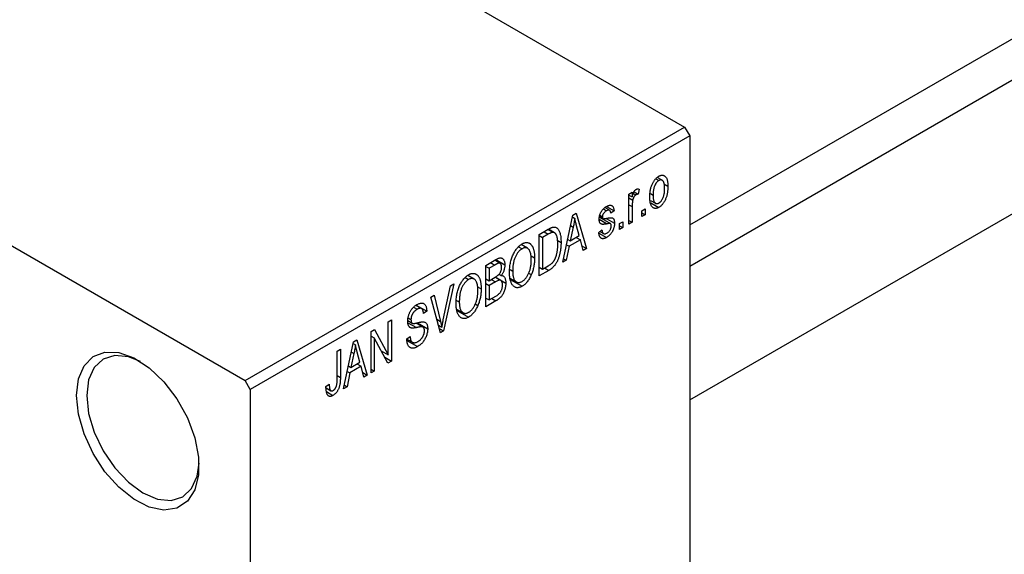
# Model space of a CAD drawing. Units: millimetres. Extents: x -129 to 462, y -85 to 292.
# Drawn here: x -57 to 12, y -48 to -11 of the extents above; entities that cross this region are included whole.
import ezdxf

# ---------------------------------------------------------------- set-up
doc = ezdxf.new("R2010")
doc.units = ezdxf.units.MM

msp = doc.modelspace()

# ---------------------------------------------------------------- linework, layer by layer
at = {"color": 7, "linetype": 'Continuous', "lineweight": 25}
for p, q in [((-10.253, -24.869), (143.612, 63.934)), ((145.736, 62.289), (-10.253, -27.74)), ((-10.253, -36.976), (154.031, 57.84)), ((-86.974, 25.982), (-10.606, -18.093)), ((-79.196, -13.604), (-41.012, -35.641)), ((-41.012, -35.641), (-10.606, -18.093)), ((-10.606, -18.093), (-10.253, -18.705)), ((-10.253, -18.705), (-40.659, -36.254)), ((-10.253, -18.705), (-10.253, -66.887)), ((-12.605, -21.678), (-12.396, -21.798)), ((-12.159, -21.78), (-12.503, -21.581)), ((-13.756, -22.398), (-13.821, -22.732)), ((-12.038, -22.033), (-11.764, -22.191)), ((-14.463, -22.732), (-14.238, -22.602)), ((-14.463, -24.81), (-14.463, -22.732)), ((-14.463, -22.804), (-14.238, -22.934)), ((-14.463, -23), (-14.196, -23.154)), ((-14.238, -22.602), (-14.238, -22.934)), ((-14.157, -22.688), (-13.983, -22.788)), ((-14.105, -22.567), (-13.821, -22.732)), ((-12.979, -22.697), (-12.792, -22.805)), ((-16.222, -23.756), (-16.005, -23.881)), ((-15.804, -23.849), (-16.12, -23.667)), ((-16.005, -23.586), (-15.492, -23.882)), ((-14.238, -23.603), (-14.238, -24.68)), ((-13.563, -23.883), (-13.338, -23.753)), ((-13.338, -23.753), (-13.338, -24.161)), ((-12.972, -23.167), (-12.618, -23.371)), ((-12.939, -23.334), (-12.39, -23.651)), ((-19.027, -27.444), (-18.343, -24.191)), ((-18.37, -24.317), (-18.208, -24.411)), ((-18.343, -24.191), (-18.106, -24.055)), ((-18.106, -24.055), (-17.388, -26.498)), ((-16.501, -24.34), (-15.743, -24.778)), ((-16.493, -24.28), (-16.247, -24.422)), ((-16.481, -24.195), (-16.295, -24.302)), ((-16.04, -24.416), (-15.46, -24.751)), ((-15.492, -23.882), (-15.717, -24.049)), ((-13.563, -24.291), (-13.563, -23.883)), ((-13.563, -24.031), (-13.338, -24.161)), ((-13.338, -24.161), (-13.563, -24.291)), ((-20.667, -25.532), (-20.036, -25.168)), ((-20.061, -25.183), (-19.723, -25.378)), ((-19.614, -25.406), (-20.031, -25.166)), ((-18.311, -25.012), (-18.521, -25.964)), ((-18.493, -24.906), (-18.311, -25.012)), ((-17.895, -25.603), (-18.081, -24.925)), ((-15.106, -24.773), (-14.881, -24.643)), ((-15.106, -25.181), (-15.106, -24.773)), ((-15.106, -24.922), (-14.881, -25.051)), ((-14.881, -25.051), (-15.106, -25.181)), ((-14.881, -24.643), (-14.881, -25.051)), ((-14.463, -24.551), (-14.238, -24.68)), ((-14.238, -24.68), (-14.463, -24.81)), ((-20.667, -28.391), (-20.667, -25.532)), ((-20.667, -25.607), (-20.442, -25.737)), ((-20.043, -25.507), (-20.442, -25.737)), ((-20.442, -25.737), (-20.442, -27.927)), ((-18.695, -25.864), (-18.521, -25.964)), ((-18.521, -25.964), (-17.895, -25.603)), ((-18.108, -25.726), (-17.819, -25.893)), ((-16.553, -25.385), (-16.328, -25.218)), ((-16.538, -25.428), (-16.004, -25.736)), ((-16.467, -25.321), (-16.22, -25.463)), ((-22.097, -26.373), (-21.853, -26.514)), ((-21.466, -26.485), (-21.915, -26.226)), ((-19.417, -25.923), (-19.156, -26.074)), ((-18.597, -26.342), (-18.791, -27.308)), ((-18.774, -26.24), (-18.597, -26.342)), ((-17.819, -25.893), (-18.597, -26.342)), ((-17.624, -26.634), (-17.819, -25.893)), ((-17.708, -26.314), (-17.388, -26.498)), ((-17.388, -26.498), (-17.624, -26.634)), ((-21.234, -27.008), (-20.988, -27.15)), ((-18.976, -27.202), (-18.791, -27.308)), ((-24.363, -27.666), (-23.664, -27.262)), ((-24.363, -30.524), (-24.363, -27.666)), ((-24.363, -27.74), (-24.138, -27.87)), ((-23.746, -27.644), (-24.138, -27.87)), ((-24.138, -27.87), (-24.138, -28.724)), ((-23.37, -27.527), (-23.747, -27.31)), ((-23.668, -27.264), (-23.045, -27.624)), ((-20.667, -27.797), (-20.442, -27.927)), ((-20.442, -27.927), (-20.037, -27.693)), ((-20.297, -27.843), (-20.007, -28.01)), ((-18.791, -27.308), (-19.027, -27.444)), ((-25.794, -28.506), (-25.549, -28.647)), ((-25.162, -28.619), (-25.612, -28.359)), ((-24.363, -28.594), (-24.138, -28.724)), ((-24.138, -28.724), (-23.716, -28.48)), ((-23.323, -28.709), (-23.718, -28.481)), ((-23.701, -28.471), (-22.981, -28.887)), ((-23.444, -28.273), (-23.288, -28.363)), ((-22.691, -28.552), (-22.238, -28.813)), ((-22.686, -27.953), (-22.499, -28.061)), ((-21.399, -28.197), (-21.212, -28.305)), ((-20.007, -28.01), (-20.667, -28.391)), ((-27.302, -31.436), (-26.806, -29.075)), ((-26.57, -28.939), (-27.277, -32.205)), ((-26.806, -29.075), (-26.57, -28.939)), ((-24.93, -29.141), (-24.684, -29.283)), ((-24.363, -28.928), (-24.138, -29.058)), ((-23.694, -28.801), (-24.138, -29.058)), ((-24.138, -29.058), (-24.138, -30.06)), ((-22.673, -28.643), (-21.856, -29.114)), ((-28.164, -29.859), (-27.931, -29.725)), ((-27.497, -32.332), (-28.164, -29.859)), ((-27.931, -29.725), (-27.489, -31.543)), ((-24.363, -29.93), (-24.138, -30.06)), ((-24.138, -30.06), (-23.661, -29.785)), ((-29.363, -30.562), (-29.115, -30.705)), ((-28.805, -30.656), (-29.196, -30.431)), ((-29.176, -30.416), (-28.445, -30.838)), ((-26.382, -30.086), (-26.195, -30.194)), ((-25.095, -30.331), (-24.908, -30.439)), ((-23.666, -30.121), (-24.363, -30.524)), ((-29.731, -31.296), (-29.538, -31.408)), ((-28.445, -30.838), (-28.67, -31.005)), ((-26.387, -30.685), (-25.934, -30.946)), ((-26.369, -30.776), (-25.552, -31.247)), ((-31.113, -31.561), (-30.888, -31.431)), ((-31.113, -33.853), (-31.113, -31.561)), ((-30.888, -31.431), (-30.888, -34.289)), ((-29.758, -31.49), (-29.467, -31.658)), ((-28.708, -31.933), (-29.182, -31.659)), ((-29.093, -31.64), (-28.381, -32.051)), ((-27.639, -31.805), (-27.4, -31.943)), ((-32.302, -32.247), (-32.062, -32.109)), ((-32.302, -35.106), (-32.302, -32.247)), ((-32.302, -32.558), (-32.077, -32.688)), ((-31.129, -34.429), (-32.077, -32.688)), ((-32.077, -32.688), (-32.077, -34.976)), ((-32.062, -32.109), (-31.113, -33.853)), ((-29.827, -32.749), (-29.602, -32.582)), ((-27.578, -32.032), (-27.277, -32.205)), ((-27.277, -32.205), (-27.497, -32.332)), ((-34.198, -36.2), (-33.514, -32.947)), ((-33.54, -33.073), (-33.379, -33.166)), ((-33.514, -32.947), (-33.277, -32.81)), ((-33.277, -32.81), (-32.559, -35.254)), ((-29.826, -32.759), (-29.44, -32.982)), ((-29.814, -32.862), (-29.082, -33.284)), ((-34.648, -33.602), (-34.423, -33.472)), ((-34.648, -35.564), (-34.648, -33.602)), ((-34.423, -33.472), (-34.423, -35.412)), ((-33.482, -33.767), (-33.692, -34.72)), ((-33.664, -33.662), (-33.482, -33.767)), ((-33.066, -34.359), (-33.252, -33.681)), ((-31.594, -33.575), (-31.113, -33.853)), ((-31.351, -34.022), (-30.888, -34.289)), ((-33.866, -34.62), (-33.692, -34.72)), ((-32.989, -34.649), (-33.768, -35.098)), ((-33.692, -34.72), (-33.066, -34.359)), ((-33.279, -34.482), (-32.989, -34.649)), ((-32.794, -35.39), (-32.989, -34.649)), ((-30.888, -34.289), (-31.129, -34.429)), ((-33.768, -35.098), (-33.962, -36.064)), ((-33.945, -34.996), (-33.768, -35.098)), ((-32.879, -35.07), (-32.559, -35.254)), ((-32.559, -35.254), (-32.794, -35.39)), ((-32.302, -34.846), (-32.077, -34.976)), ((-32.077, -34.976), (-32.302, -35.106)), ((-40.659, -36.254), (-41.012, -35.641)), ((-35.42, -36.051), (-35.195, -35.884)), ((-33.962, -36.064), (-34.198, -36.2)), ((-34.147, -35.957), (-33.962, -36.064)), ((-40.659, -36.254), (-40.659, -84.436)), ((-35.414, -36.145), (-35.079, -36.338)), ((-35.382, -36.402), (-34.933, -36.661))]:
    msp.add_line(p, q, dxfattribs=at)
at = {"color": 8, "linetype": 'Continuous', "lineweight": 25}
for p, q in [((-14.463, -23.473), (-14.238, -23.603)), ((-16.52, -24.47), (-15.964, -24.791)), ((-20.333, -25.34), (-20.043, -25.507)), ((-24.036, -27.477), (-23.746, -27.644)), ((-23.983, -28.634), (-23.694, -28.801)), ((-23.955, -29.954), (-23.666, -30.121)), ((-29.75, -31.632), (-29.166, -31.969)), ((-27.75, -31.393), (-27.489, -31.543)), ((-34.648, -35.282), (-34.423, -35.412))]:
    msp.add_line(p, q, dxfattribs=at)
at = {"color": 7, "linetype": 'Continuous', "lineweight": 25, "flags": 128}
for points in [[(-52.679, -36.666), (-52.546, -35.524), (-52.155, -34.608), (-51.529, -33.975), (-50.71, -33.665), (-49.748, -33.698), (-48.703, -34.071), (-47.642, -34.76), (-46.63, -35.724), (-45.732, -36.9), (-45.004, -38.215), (-44.492, -39.587), (-44.228, -40.93), (-44.228, -42.158), (-44.492, -43.195), (-45.004, -43.975), (-45.732, -44.451), (-46.63, -44.591), (-47.642, -44.386), (-48.703, -43.851), (-49.748, -43.018), (-50.71, -41.94), (-51.529, -40.684), (-52.155, -39.329), (-52.546, -37.961), (-52.679, -36.666)], [(-48.254, -34.325), (-49.09, -33.991), (-50.028, -33.898), (-50.833, -34.147), (-51.451, -34.721), (-51.84, -35.58), (-51.972, -36.666)], [(-51.972, -36.666), (-51.84, -37.905), (-51.451, -39.212), (-50.833, -40.499), (-50.028, -41.678), (-49.09, -42.668), (-48.083, -43.402), (-47.077, -43.83), (-46.139, -43.922), (-45.333, -43.674), (-44.715, -43.1), (-44.327, -42.241), (-44.198, -41.352)]]:
    msp.add_lwpolyline(points, dxfattribs=at)
at = {"color": 7, "linetype": 'Continuous', "lineweight": 25}
for points, knots in [([(-13.017, -22.936), (-13.016, -22.893), (-13.015, -22.808), (-13.008, -22.683), (-12.993, -22.561), (-12.975, -22.446), (-12.949, -22.334), (-12.919, -22.228), (-12.883, -22.126), (-12.841, -22.03), (-12.795, -21.939), (-12.746, -21.856), (-12.694, -21.779), (-12.639, -21.708), (-12.581, -21.645), (-12.52, -21.588), (-12.456, -21.538), (-12.412, -21.512), (-12.39, -21.498)], [0, 0, 0, 0, 0.0890391, 0.1727021, 0.2509365, 0.3247546, 0.3939512, 0.4596932, 0.5218198, 0.5813764, 0.6383576, 0.6925487, 0.7446032, 0.7954626, 0.8456743, 0.8957954, 0.9472403, 1, 1, 1, 1]), ([(-11.989, -22.341), (-11.989, -22.31), (-11.99, -22.249), (-11.995, -22.163), (-12.004, -22.086), (-12.016, -22.016), (-12.033, -21.955), (-12.053, -21.903), (-12.077, -21.858), (-12.104, -21.823), (-12.134, -21.795), (-12.167, -21.774), (-12.201, -21.76), (-12.236, -21.754), (-12.274, -21.754), (-12.313, -21.762), (-12.354, -21.775), (-12.382, -21.791), (-12.396, -21.798)], [0, 0, 0, 0, 0.0939, 0.181702, 0.263632, 0.340531, 0.41232, 0.479316, 0.542045, 0.60193, 0.658258, 0.711293, 0.761644, 0.810381, 0.857484, 0.904003, 0.951263, 1, 1, 1, 1]), ([(-12.39, -21.498), (-12.369, -21.486), (-12.325, -21.463), (-12.262, -21.439), (-12.202, -21.426), (-12.144, -21.423), (-12.089, -21.43), (-12.037, -21.446), (-11.988, -21.473), (-11.942, -21.511), (-11.899, -21.558), (-11.863, -21.616), (-11.832, -21.686), (-11.807, -21.766), (-11.787, -21.856), (-11.773, -21.958), (-11.765, -22.07), (-11.764, -22.15), (-11.764, -22.191)], [0, 0, 0, 0, 0.052785, 0.104246, 0.15516, 0.205427, 0.257091, 0.30997, 0.36531, 0.423452, 0.483843, 0.546783, 0.612063, 0.681191, 0.753975, 0.831041, 0.913199, 1, 1, 1, 1]), ([(-14.238, -22.934), (-14.232, -22.912), (-14.221, -22.871), (-14.204, -22.813), (-14.186, -22.759), (-14.17, -22.709), (-14.153, -22.665), (-14.138, -22.626), (-14.122, -22.592), (-14.102, -22.553), (-14.076, -22.511), (-14.043, -22.469), (-14.007, -22.434), (-13.983, -22.418), (-13.97, -22.41)], [0, 0, 0, 0, 0.111763, 0.214281, 0.308938, 0.394446, 0.471912, 0.5404, 0.601037, 0.654051, 0.747812, 0.833566, 0.916921, 1, 1, 1, 1]), ([(-13.97, -22.41), (-13.953, -22.401), (-13.916, -22.383), (-13.862, -22.374), (-13.807, -22.378), (-13.774, -22.391), (-13.756, -22.398)], [0, 0, 0, 0, 0.2215, 0.456127, 0.713239, 1, 1, 1, 1]), ([(-12.396, -21.798), (-12.41, -21.807), (-12.436, -21.823), (-12.476, -21.856), (-12.513, -21.892), (-12.549, -21.935), (-12.584, -21.982), (-12.616, -22.035), (-12.648, -22.092), (-12.677, -22.155), (-12.704, -22.222), (-12.728, -22.294), (-12.748, -22.369), (-12.764, -22.449), (-12.777, -22.533), (-12.786, -22.62), (-12.791, -22.712), (-12.792, -22.773), (-12.792, -22.805)], [0, 0, 0, 0, 0.046434, 0.091992, 0.137976, 0.184355, 0.231914, 0.282379, 0.335687, 0.392342, 0.452647, 0.516132, 0.583936, 0.65644, 0.733808, 0.816726, 0.905547, 1, 1, 1, 1]), ([(-11.764, -22.191), (-11.764, -22.237), (-11.765, -22.324), (-11.773, -22.454), (-11.787, -22.579), (-11.806, -22.698), (-11.831, -22.812), (-11.861, -22.92), (-11.897, -23.022), (-11.939, -23.119), (-11.984, -23.209), (-12.033, -23.293), (-12.085, -23.37), (-12.14, -23.44), (-12.199, -23.503), (-12.26, -23.56), (-12.324, -23.611), (-12.368, -23.637), (-12.39, -23.651)], [0, 0, 0, 0, 0.091277, 0.176463, 0.25628, 0.330946, 0.400639, 0.466009, 0.527926, 0.586723, 0.642872, 0.696272, 0.747566, 0.797682, 0.84716, 0.896925, 0.947618, 1, 1, 1, 1]), ([(-12.384, -23.351), (-12.371, -23.342), (-12.344, -23.326), (-12.306, -23.294), (-12.268, -23.257), (-12.232, -23.215), (-12.198, -23.167), (-12.165, -23.114), (-12.133, -23.056), (-12.104, -22.993), (-12.077, -22.926), (-12.053, -22.854), (-12.033, -22.778), (-12.016, -22.698), (-12.004, -22.615), (-11.995, -22.527), (-11.99, -22.435), (-11.989, -22.373), (-11.989, -22.341)], [0, 0, 0, 0, 0.046376, 0.091312, 0.136692, 0.183015, 0.230841, 0.281243, 0.334876, 0.391924, 0.452154, 0.516083, 0.583804, 0.656369, 0.734098, 0.816913, 0.905664, 1, 1, 1, 1]), ([(-14.196, -23.154), (-14.203, -23.192), (-14.216, -23.267), (-14.229, -23.379), (-14.237, -23.492), (-14.238, -23.566), (-14.238, -23.603)], [0, 0, 0, 0, 0.242209, 0.488479, 0.741275, 1, 1, 1, 1]), ([(-13.983, -22.788), (-13.994, -22.796), (-14.018, -22.811), (-14.051, -22.843), (-14.084, -22.882), (-14.114, -22.928), (-14.141, -22.979), (-14.164, -23.034), (-14.183, -23.093), (-14.192, -23.133), (-14.196, -23.154)], [0, 0, 0, 0, 0.1080295, 0.2159129, 0.3274236, 0.4471095, 0.5750455, 0.7081312, 0.848259, 1, 1, 1, 1]), ([(-13.821, -22.732), (-13.834, -22.734), (-13.861, -22.738), (-13.902, -22.751), (-13.943, -22.767), (-13.97, -22.781), (-13.983, -22.788)], [0, 0, 0, 0, 0.26174, 0.516699, 0.761059, 1, 1, 1, 1]), ([(-12.39, -23.651), (-12.412, -23.663), (-12.456, -23.687), (-12.519, -23.71), (-12.579, -23.723), (-12.638, -23.727), (-12.692, -23.719), (-12.745, -23.703), (-12.793, -23.674), (-12.839, -23.637), (-12.882, -23.59), (-12.918, -23.529), (-12.949, -23.459), (-12.974, -23.376), (-12.993, -23.283), (-13.007, -23.178), (-13.015, -23.061), (-13.016, -22.979), (-13.017, -22.936)], [0, 0, 0, 0, 0.052422, 0.10314, 0.153319, 0.203224, 0.254351, 0.306466, 0.361001, 0.418304, 0.478153, 0.540707, 0.606304, 0.675582, 0.749569, 0.827894, 0.911257, 1, 1, 1, 1]), ([(-12.792, -22.805), (-12.792, -22.837), (-12.791, -22.898), (-12.785, -22.984), (-12.776, -23.062), (-12.764, -23.132), (-12.748, -23.193), (-12.727, -23.245), (-12.704, -23.29), (-12.676, -23.325), (-12.646, -23.353), (-12.614, -23.375), (-12.58, -23.389), (-12.544, -23.395), (-12.507, -23.395), (-12.468, -23.387), (-12.427, -23.374), (-12.399, -23.358), (-12.384, -23.351)], [0, 0, 0, 0, 0.094287, 0.182487, 0.264823, 0.341571, 0.413219, 0.480281, 0.543403, 0.602686, 0.658903, 0.711859, 0.762111, 0.810753, 0.857764, 0.904191, 0.951358, 1, 1, 1, 1]), ([(-16.52, -24.474), (-16.52, -24.453), (-16.52, -24.41), (-16.513, -24.345), (-16.502, -24.281), (-16.488, -24.217), (-16.469, -24.154), (-16.445, -24.091), (-16.418, -24.029), (-16.386, -23.969), (-16.352, -23.909), (-16.312, -23.854), (-16.271, -23.801), (-16.225, -23.751), (-16.177, -23.705), (-16.125, -23.663), (-16.07, -23.623), (-16.033, -23.6), (-16.013, -23.589)], [0, 0, 0, 0, 0.068454, 0.13366, 0.197238, 0.257865, 0.318074, 0.377098, 0.436073, 0.495969, 0.555687, 0.61473, 0.674132, 0.734269, 0.796442, 0.861353, 0.929082, 1, 1, 1, 1]), ([(-16.013, -23.589), (-15.989, -23.576), (-15.942, -23.55), (-15.873, -23.523), (-15.809, -23.509), (-15.749, -23.504), (-15.696, -23.512), (-15.648, -23.528), (-15.608, -23.555), (-15.573, -23.592), (-15.545, -23.643), (-15.523, -23.709), (-15.504, -23.789), (-15.496, -23.85), (-15.492, -23.882)], [0, 0, 0, 0, 0.089022, 0.173476, 0.254739, 0.333787, 0.410333, 0.483572, 0.555575, 0.62734, 0.703829, 0.791258, 0.889542, 1, 1, 1, 1]), ([(-15.717, -24.049), (-15.72, -24.024), (-15.726, -23.978), (-15.745, -23.92), (-15.769, -23.876), (-15.803, -23.847), (-15.843, -23.833), (-15.891, -23.834), (-15.946, -23.85), (-15.985, -23.87), (-16.005, -23.881)], [0, 0, 0, 0, 0.150258, 0.28506, 0.406898, 0.520987, 0.631988, 0.745483, 0.86671, 1, 1, 1, 1]), ([(-18.208, -24.411), (-18.221, -24.509), (-18.249, -24.707), (-18.29, -24.91), (-18.311, -25.012)], [0, 0, 0, 0, 0.49815, 1, 1, 1, 1]), ([(-18.081, -24.925), (-18.088, -24.9), (-18.102, -24.851), (-18.121, -24.777), (-18.14, -24.708), (-18.156, -24.642), (-18.171, -24.58), (-18.185, -24.52), (-18.197, -24.465), (-18.204, -24.428), (-18.208, -24.411)], [0, 0, 0, 0, 0.151041, 0.294612, 0.430286, 0.559677, 0.68094, 0.794082, 0.901193, 1, 1, 1, 1]), ([(-15.964, -24.791), (-15.985, -24.795), (-16.025, -24.802), (-16.083, -24.811), (-16.135, -24.819), (-16.183, -24.824), (-16.225, -24.827), (-16.261, -24.828), (-16.293, -24.828), (-16.328, -24.823), (-16.366, -24.812), (-16.406, -24.79), (-16.44, -24.759), (-16.469, -24.718), (-16.492, -24.669), (-16.509, -24.612), (-16.518, -24.547), (-16.52, -24.499), (-16.52, -24.474)], [0, 0, 0, 0, 0.077541, 0.149157, 0.214311, 0.273785, 0.327627, 0.375115, 0.416833, 0.452648, 0.517994, 0.582705, 0.647941, 0.714443, 0.782762, 0.852378, 0.924805, 1, 1, 1, 1]), ([(-16.005, -23.881), (-16.028, -23.895), (-16.071, -23.922), (-16.131, -23.97), (-16.183, -24.021), (-16.224, -24.077), (-16.256, -24.134), (-16.279, -24.191), (-16.293, -24.249), (-16.295, -24.284), (-16.295, -24.302)], [0, 0, 0, 0, 0.1679917, 0.3151575, 0.4449674, 0.5641364, 0.6758279, 0.781217, 0.8880606, 1, 1, 1, 1]), ([(-16.295, -24.302), (-16.295, -24.319), (-16.293, -24.352), (-16.279, -24.391), (-16.256, -24.42), (-16.234, -24.428), (-16.223, -24.433)], [0, 0, 0, 0, 0.2612018, 0.5049792, 0.7479683, 1, 1, 1, 1]), ([(-16.223, -24.433), (-16.219, -24.434), (-16.208, -24.435), (-16.19, -24.436), (-16.165, -24.435), (-16.136, -24.431), (-16.101, -24.427), (-16.061, -24.421), (-16.015, -24.412), (-15.983, -24.406), (-15.966, -24.403)], [0, 0, 0, 0, 0.057764, 0.13391, 0.229503, 0.344818, 0.478961, 0.633018, 0.807064, 1, 1, 1, 1]), ([(-15.966, -24.403), (-15.944, -24.398), (-15.901, -24.39), (-15.841, -24.38), (-15.787, -24.373), (-15.739, -24.368), (-15.699, -24.366), (-15.664, -24.365), (-15.636, -24.369), (-15.607, -24.375), (-15.578, -24.391), (-15.548, -24.417), (-15.521, -24.451), (-15.499, -24.494), (-15.481, -24.546), (-15.469, -24.606), (-15.461, -24.675), (-15.46, -24.725), (-15.46, -24.751)], [0, 0, 0, 0, 0.0848796, 0.1619397, 0.2312102, 0.2932914, 0.3471249, 0.3936264, 0.4324011, 0.464097, 0.5205484, 0.5786114, 0.6391668, 0.7030067, 0.7704895, 0.8422247, 0.9183328, 1, 1, 1, 1]), ([(-20.036, -25.168), (-20.017, -25.157), (-19.98, -25.136), (-19.927, -25.109), (-19.877, -25.084), (-19.831, -25.063), (-19.788, -25.046), (-19.749, -25.031), (-19.713, -25.022), (-19.691, -25.018), (-19.68, -25.016)], [0, 0, 0, 0, 0.157567, 0.305531, 0.443916, 0.572951, 0.692848, 0.803599, 0.906081, 1, 1, 1, 1]), ([(-19.68, -25.016), (-19.654, -25.013), (-19.601, -25.009), (-19.529, -25.024), (-19.462, -25.056), (-19.401, -25.104), (-19.346, -25.17), (-19.297, -25.251), (-19.255, -25.347), (-19.219, -25.459), (-19.19, -25.587), (-19.171, -25.734), (-19.158, -25.896), (-19.157, -26.013), (-19.156, -26.074)], [0, 0, 0, 0, 0.062364, 0.125501, 0.191106, 0.260514, 0.334056, 0.411528, 0.493822, 0.581291, 0.675232, 0.775974, 0.884119, 1, 1, 1, 1]), ([(-15.46, -24.751), (-15.46, -24.776), (-15.461, -24.824), (-15.468, -24.898), (-15.479, -24.971), (-15.496, -25.043), (-15.516, -25.114), (-15.541, -25.184), (-15.571, -25.253), (-15.605, -25.321), (-15.643, -25.387), (-15.685, -25.449), (-15.73, -25.507), (-15.778, -25.561), (-15.83, -25.611), (-15.885, -25.657), (-15.943, -25.7), (-15.983, -25.724), (-16.004, -25.736)], [0, 0, 0, 0, 0.070475, 0.13849, 0.203487, 0.266441, 0.327154, 0.387648, 0.447327, 0.507295, 0.56697, 0.62589, 0.684362, 0.743618, 0.803887, 0.866388, 0.931758, 1, 1, 1, 1]), ([(-15.988, -25.43), (-15.965, -25.416), (-15.922, -25.389), (-15.86, -25.337), (-15.807, -25.277), (-15.763, -25.211), (-15.728, -25.142), (-15.702, -25.072), (-15.688, -25.001), (-15.686, -24.956), (-15.685, -24.933)], [0, 0, 0, 0, 0.147281, 0.280615, 0.404781, 0.524709, 0.642114, 0.756603, 0.874252, 1, 1, 1, 1]), ([(-15.743, -24.778), (-15.746, -24.776), (-15.756, -24.772), (-15.773, -24.77), (-15.794, -24.769), (-15.819, -24.769), (-15.849, -24.773), (-15.883, -24.776), (-15.922, -24.783), (-15.95, -24.788), (-15.964, -24.791)], [0, 0, 0, 0, 0.06429, 0.147627, 0.246169, 0.360302, 0.494063, 0.644625, 0.813232, 1, 1, 1, 1]), ([(-15.685, -24.933), (-15.685, -24.914), (-15.686, -24.878), (-15.698, -24.833), (-15.716, -24.798), (-15.734, -24.785), (-15.743, -24.778)], [0, 0, 0, 0, 0.28084, 0.534773, 0.770184, 1, 1, 1, 1]), ([(-19.723, -25.378), (-19.732, -25.379), (-19.75, -25.38), (-19.781, -25.387), (-19.816, -25.396), (-19.854, -25.412), (-19.896, -25.429), (-19.942, -25.451), (-19.992, -25.478), (-20.026, -25.497), (-20.043, -25.507)], [0, 0, 0, 0, 0.090129, 0.188705, 0.297827, 0.416225, 0.546314, 0.68659, 0.837201, 1, 1, 1, 1]), ([(-19.381, -26.2), (-19.381, -26.164), (-19.382, -26.096), (-19.386, -25.998), (-19.394, -25.908), (-19.405, -25.826), (-19.417, -25.75), (-19.434, -25.682), (-19.453, -25.622), (-19.475, -25.57), (-19.5, -25.524), (-19.527, -25.485), (-19.555, -25.451), (-19.585, -25.424), (-19.617, -25.404), (-19.65, -25.388), (-19.685, -25.38), (-19.71, -25.379), (-19.723, -25.378)], [0, 0, 0, 0, 0.09265, 0.180344, 0.263206, 0.340882, 0.414458, 0.483826, 0.548511, 0.610082, 0.667822, 0.722449, 0.773976, 0.822993, 0.869549, 0.914362, 0.957617, 1, 1, 1, 1]), ([(-16.004, -25.736), (-16.023, -25.747), (-16.061, -25.768), (-16.115, -25.791), (-16.167, -25.809), (-16.215, -25.818), (-16.261, -25.821), (-16.303, -25.816), (-16.343, -25.805), (-16.379, -25.786), (-16.412, -25.761), (-16.441, -25.728), (-16.468, -25.688), (-16.491, -25.641), (-16.512, -25.588), (-16.528, -25.527), (-16.543, -25.459), (-16.549, -25.41), (-16.553, -25.385)], [0, 0, 0, 0, 0.065058, 0.126631, 0.186178, 0.243391, 0.299075, 0.354344, 0.408847, 0.46484, 0.521381, 0.580346, 0.641358, 0.705652, 0.773085, 0.84469, 0.919875, 1, 1, 1, 1]), ([(-16.328, -25.218), (-16.324, -25.248), (-16.316, -25.305), (-16.294, -25.377), (-16.263, -25.431), (-16.222, -25.466), (-16.174, -25.483), (-16.119, -25.484), (-16.055, -25.466), (-16.011, -25.443), (-15.988, -25.43)], [0, 0, 0, 0, 0.155542, 0.294125, 0.419013, 0.53464, 0.645677, 0.757006, 0.873751, 1, 1, 1, 1]), ([(-22.724, -28.186), (-22.723, -28.127), (-22.721, -28.012), (-22.71, -27.84), (-22.69, -27.673), (-22.664, -27.513), (-22.629, -27.358), (-22.586, -27.209), (-22.535, -27.066), (-22.477, -26.929), (-22.413, -26.801), (-22.345, -26.682), (-22.273, -26.573), (-22.196, -26.474), (-22.116, -26.384), (-22.032, -26.306), (-21.945, -26.236), (-21.885, -26.199), (-21.854, -26.181)], [0, 0, 0, 0, 0.087113, 0.169575, 0.247125, 0.320352, 0.389998, 0.455909, 0.519023, 0.579845, 0.638062, 0.693341, 0.74608, 0.7972, 0.847343, 0.897337, 0.947901, 1, 1, 1, 1]), ([(-21.853, -26.514), (-21.876, -26.528), (-21.921, -26.556), (-21.987, -26.608), (-22.051, -26.666), (-22.11, -26.733), (-22.167, -26.806), (-22.221, -26.887), (-22.271, -26.975), (-22.318, -27.069), (-22.361, -27.171), (-22.398, -27.279), (-22.429, -27.394), (-22.455, -27.515), (-22.475, -27.643), (-22.488, -27.777), (-22.497, -27.918), (-22.498, -28.012), (-22.499, -28.061)], [0, 0, 0, 0, 0.0510701, 0.1005661, 0.1488297, 0.1976155, 0.24657, 0.2971331, 0.3497617, 0.4053241, 0.4637501, 0.5256609, 0.5916043, 0.6623011, 0.7382031, 0.819627, 0.9065661, 1, 1, 1, 1]), ([(-21.854, -26.181), (-21.835, -26.17), (-21.795, -26.148), (-21.737, -26.123), (-21.68, -26.103), (-21.625, -26.091), (-21.57, -26.084), (-21.517, -26.083), (-21.466, -26.089), (-21.416, -26.101), (-21.367, -26.119), (-21.322, -26.144), (-21.279, -26.175), (-21.239, -26.213), (-21.2, -26.256), (-21.165, -26.307), (-21.133, -26.363), (-21.103, -26.426), (-21.075, -26.496), (-21.052, -26.571), (-21.032, -26.653), (-21.017, -26.741), (-21.003, -26.834), (-20.994, -26.933), (-20.989, -27.039), (-20.989, -27.113), (-20.988, -27.15)], [0, 0, 0, 0, 0.034611, 0.068851, 0.102644, 0.136299, 0.170257, 0.204593, 0.239422, 0.275193, 0.311626, 0.348513, 0.386283, 0.424966, 0.464873, 0.505838, 0.548431, 0.592797, 0.638415, 0.685599, 0.73386, 0.783689, 0.834955, 0.888259, 0.943137, 1, 1, 1, 1]), ([(-21.309, -26.68), (-21.321, -26.652), (-21.347, -26.598), (-21.399, -26.535), (-21.458, -26.486), (-21.528, -26.456), (-21.603, -26.441), (-21.683, -26.447), (-21.767, -26.469), (-21.824, -26.499), (-21.853, -26.514)], [0, 0, 0, 0, 0.135859, 0.265838, 0.39368, 0.520781, 0.645374, 0.764619, 0.88161, 1, 1, 1, 1]), ([(-19.156, -26.074), (-19.156, -26.114), (-19.157, -26.192), (-19.163, -26.31), (-19.171, -26.425), (-19.183, -26.537), (-19.198, -26.647), (-19.217, -26.754), (-19.24, -26.858), (-19.266, -26.96), (-19.294, -27.058), (-19.325, -27.151), (-19.358, -27.239), (-19.392, -27.323), (-19.429, -27.401), (-19.468, -27.474), (-19.508, -27.542), (-19.551, -27.606), (-19.597, -27.666), (-19.646, -27.723), (-19.698, -27.777), (-19.753, -27.829), (-19.812, -27.879), (-19.874, -27.925), (-19.94, -27.969), (-19.984, -27.996), (-20.007, -28.01)], [0, 0, 0, 0, 0.060015, 0.118063, 0.173611, 0.227348, 0.278796, 0.328645, 0.376453, 0.422925, 0.467444, 0.509479, 0.549171, 0.586933, 0.622704, 0.656713, 0.689216, 0.720717, 0.751901, 0.783846, 0.816407, 0.850109, 0.885258, 0.92169, 0.95988, 1, 1, 1, 1]), ([(-19.471, -26.95), (-19.464, -26.921), (-19.449, -26.862), (-19.431, -26.773), (-19.415, -26.682), (-19.403, -26.589), (-19.393, -26.495), (-19.386, -26.398), (-19.382, -26.299), (-19.381, -26.233), (-19.381, -26.2)], [0, 0, 0, 0, 0.1109283, 0.2243803, 0.343223, 0.4651453, 0.5921229, 0.7226343, 0.8593406, 1, 1, 1, 1]), ([(-23.664, -27.262), (-23.63, -27.244), (-23.567, -27.209), (-23.476, -27.171), (-23.397, -27.15), (-23.327, -27.147), (-23.266, -27.16), (-23.212, -27.187), (-23.165, -27.23), (-23.122, -27.286), (-23.088, -27.354), (-23.063, -27.434), (-23.048, -27.524), (-23.046, -27.59), (-23.045, -27.624)], [0, 0, 0, 0, 0.101081, 0.192405, 0.274241, 0.349246, 0.421225, 0.495169, 0.572443, 0.654705, 0.739446, 0.824415, 0.910492, 1, 1, 1, 1]), ([(-21.213, -27.271), (-21.214, -27.213), (-21.216, -27.1), (-21.235, -26.944), (-21.264, -26.802), (-21.294, -26.72), (-21.309, -26.68)], [0, 0, 0, 0, 0.266917, 0.521521, 0.764789, 1, 1, 1, 1]), ([(-20.988, -27.15), (-20.989, -27.201), (-20.99, -27.303), (-21.001, -27.456), (-21.018, -27.605), (-21.042, -27.752), (-21.074, -27.895), (-21.112, -28.035), (-21.157, -28.172), (-21.194, -28.261), (-21.212, -28.305)], [0, 0, 0, 0, 0.143268, 0.280471, 0.41155, 0.537473, 0.658555, 0.775196, 0.889051, 1, 1, 1, 1]), ([(-20.037, -27.693), (-20.017, -27.681), (-19.979, -27.658), (-19.923, -27.621), (-19.871, -27.584), (-19.822, -27.545), (-19.778, -27.505), (-19.736, -27.465), (-19.699, -27.423), (-19.665, -27.38), (-19.634, -27.335), (-19.605, -27.288), (-19.578, -27.238), (-19.553, -27.186), (-19.529, -27.131), (-19.508, -27.073), (-19.488, -27.012), (-19.477, -26.971), (-19.471, -26.95)], [0, 0, 0, 0, 0.081336, 0.15802, 0.230241, 0.297674, 0.361192, 0.420475, 0.476882, 0.530651, 0.583295, 0.636461, 0.691573, 0.74808, 0.806752, 0.868125, 0.932567, 1, 1, 1, 1]), ([(-23.27, -27.8), (-23.271, -27.776), (-23.271, -27.73), (-23.282, -27.669), (-23.296, -27.616), (-23.318, -27.575), (-23.345, -27.544), (-23.376, -27.522), (-23.411, -27.511), (-23.444, -27.51), (-23.475, -27.516), (-23.501, -27.523), (-23.532, -27.535), (-23.567, -27.55), (-23.606, -27.568), (-23.649, -27.59), (-23.696, -27.615), (-23.729, -27.634), (-23.746, -27.644)], [0, 0, 0, 0, 0.089518, 0.171534, 0.248348, 0.321059, 0.389554, 0.453856, 0.516595, 0.578171, 0.611833, 0.650735, 0.695421, 0.744802, 0.800445, 0.86087, 0.927612, 1, 1, 1, 1]), ([(-23.48, -28.316), (-23.464, -28.3), (-23.432, -28.268), (-23.39, -28.212), (-23.353, -28.153), (-23.323, -28.091), (-23.299, -28.024), (-23.282, -27.952), (-23.272, -27.877), (-23.271, -27.827), (-23.27, -27.8)], [0, 0, 0, 0, 0.118725, 0.233174, 0.34513, 0.458578, 0.575549, 0.703816, 0.844055, 1, 1, 1, 1]), ([(-23.045, -27.624), (-23.046, -27.656), (-23.047, -27.718), (-23.06, -27.816), (-23.079, -27.913), (-23.108, -28.009), (-23.142, -28.103), (-23.184, -28.194), (-23.232, -28.282), (-23.27, -28.336), (-23.288, -28.363)], [0, 0, 0, 0, 0.137632, 0.269909, 0.397356, 0.522956, 0.645993, 0.764918, 0.881855, 1, 1, 1, 1]), ([(-21.857, -28.781), (-21.835, -28.767), (-21.791, -28.74), (-21.726, -28.689), (-21.664, -28.63), (-21.605, -28.564), (-21.549, -28.49), (-21.495, -28.41), (-21.444, -28.321), (-21.397, -28.226), (-21.353, -28.124), (-21.316, -28.017), (-21.284, -27.905), (-21.258, -27.787), (-21.238, -27.665), (-21.223, -27.538), (-21.215, -27.405), (-21.214, -27.317), (-21.213, -27.271)], [0, 0, 0, 0, 0.050918, 0.100617, 0.149928, 0.199172, 0.249526, 0.301449, 0.356034, 0.413629, 0.473834, 0.53656, 0.602769, 0.672902, 0.747102, 0.826223, 0.910547, 1, 1, 1, 1]), ([(-26.42, -30.32), (-26.419, -30.261), (-26.418, -30.146), (-26.406, -29.973), (-26.387, -29.806), (-26.36, -29.646), (-26.325, -29.491), (-26.282, -29.342), (-26.231, -29.199), (-26.173, -29.063), (-26.109, -28.935), (-26.041, -28.815), (-25.969, -28.706), (-25.892, -28.607), (-25.813, -28.517), (-25.728, -28.439), (-25.641, -28.369), (-25.581, -28.332), (-25.551, -28.314)], [0, 0, 0, 0, 0.087113, 0.169575, 0.247125, 0.320352, 0.389998, 0.455909, 0.519023, 0.579845, 0.638062, 0.693341, 0.74608, 0.7972, 0.847343, 0.897337, 0.947901, 1, 1, 1, 1]), ([(-25.551, -28.314), (-25.531, -28.303), (-25.492, -28.282), (-25.433, -28.256), (-25.376, -28.236), (-25.321, -28.224), (-25.266, -28.217), (-25.214, -28.217), (-25.162, -28.223), (-25.112, -28.234), (-25.064, -28.252), (-25.019, -28.278), (-24.975, -28.308), (-24.935, -28.346), (-24.897, -28.39), (-24.862, -28.44), (-24.829, -28.497), (-24.799, -28.56), (-24.772, -28.629), (-24.748, -28.704), (-24.729, -28.786), (-24.713, -28.874), (-24.699, -28.967), (-24.691, -29.067), (-24.686, -29.173), (-24.685, -29.246), (-24.684, -29.283)], [0, 0, 0, 0, 0.034611, 0.068851, 0.102644, 0.136299, 0.170257, 0.204593, 0.239422, 0.275193, 0.311626, 0.348513, 0.386283, 0.424966, 0.464873, 0.505838, 0.548431, 0.592797, 0.638415, 0.685599, 0.73386, 0.783689, 0.834955, 0.888259, 0.943137, 1, 1, 1, 1]), ([(-25.005, -28.813), (-25.018, -28.785), (-25.043, -28.731), (-25.095, -28.668), (-25.154, -28.619), (-25.224, -28.589), (-25.299, -28.575), (-25.38, -28.58), (-25.463, -28.602), (-25.52, -28.632), (-25.549, -28.647)], [0, 0, 0, 0, 0.135859, 0.265838, 0.39368, 0.520781, 0.645374, 0.764619, 0.88161, 1, 1, 1, 1]), ([(-23.716, -28.48), (-23.69, -28.465), (-23.643, -28.437), (-23.578, -28.394), (-23.524, -28.357), (-23.493, -28.329), (-23.48, -28.316)], [0, 0, 0, 0, 0.322908, 0.595774, 0.821387, 1, 1, 1, 1]), ([(-23.288, -28.363), (-23.265, -28.364), (-23.219, -28.365), (-23.159, -28.389), (-23.106, -28.43), (-23.061, -28.488), (-23.024, -28.563), (-22.999, -28.656), (-22.983, -28.764), (-22.982, -28.845), (-22.981, -28.887)], [0, 0, 0, 0, 0.107546, 0.216148, 0.327534, 0.446674, 0.572352, 0.704975, 0.846954, 1, 1, 1, 1]), ([(-22.502, -29.038), (-22.52, -29.014), (-22.556, -28.966), (-22.6, -28.882), (-22.638, -28.789), (-22.67, -28.687), (-22.694, -28.575), (-22.711, -28.454), (-22.722, -28.325), (-22.723, -28.233), (-22.724, -28.186)], [0, 0, 0, 0, 0.117432, 0.234931, 0.354735, 0.476423, 0.601416, 0.729959, 0.862675, 1, 1, 1, 1]), ([(-22.499, -28.061), (-22.498, -28.103), (-22.497, -28.184), (-22.488, -28.298), (-22.474, -28.401), (-22.453, -28.494), (-22.428, -28.576), (-22.396, -28.648), (-22.357, -28.708), (-22.313, -28.758), (-22.266, -28.797), (-22.215, -28.827), (-22.161, -28.845), (-22.106, -28.854), (-22.047, -28.852), (-21.986, -28.839), (-21.923, -28.816), (-21.879, -28.793), (-21.857, -28.781)], [0, 0, 0, 0, 0.085783, 0.167069, 0.243801, 0.316367, 0.385484, 0.45175, 0.515395, 0.576881, 0.636381, 0.692265, 0.74571, 0.797233, 0.847796, 0.897913, 0.948137, 1, 1, 1, 1]), ([(-21.212, -28.305), (-21.232, -28.352), (-21.272, -28.442), (-21.342, -28.571), (-21.415, -28.69), (-21.494, -28.798), (-21.578, -28.894), (-21.666, -28.98), (-21.759, -29.054), (-21.823, -29.094), (-21.856, -29.114)], [0, 0, 0, 0, 0.13947, 0.271444, 0.397067, 0.518266, 0.636669, 0.754736, 0.875096, 1, 1, 1, 1]), ([(-25.549, -28.647), (-25.572, -28.661), (-25.617, -28.689), (-25.683, -28.741), (-25.747, -28.8), (-25.806, -28.866), (-25.863, -28.94), (-25.917, -29.02), (-25.967, -29.108), (-26.015, -29.203), (-26.057, -29.304), (-26.095, -29.413), (-26.126, -29.527), (-26.151, -29.649), (-26.171, -29.777), (-26.185, -29.91), (-26.193, -30.051), (-26.194, -30.145), (-26.195, -30.194)], [0, 0, 0, 0, 0.0510701, 0.1005661, 0.1488297, 0.1976155, 0.24657, 0.2971331, 0.3497617, 0.4053241, 0.4637501, 0.5256609, 0.5916043, 0.6623011, 0.7382031, 0.819627, 0.9065661, 1, 1, 1, 1]), ([(-24.909, -29.404), (-24.91, -29.346), (-24.912, -29.233), (-24.931, -29.077), (-24.96, -28.935), (-24.99, -28.853), (-25.005, -28.813)], [0, 0, 0, 0, 0.266917, 0.521521, 0.764789, 1, 1, 1, 1]), ([(-24.684, -29.283), (-24.685, -29.335), (-24.686, -29.436), (-24.697, -29.589), (-24.715, -29.739), (-24.738, -29.885), (-24.77, -30.028), (-24.808, -30.168), (-24.854, -30.305), (-24.89, -30.394), (-24.908, -30.439)], [0, 0, 0, 0, 0.143268, 0.280471, 0.41155, 0.537473, 0.658555, 0.775196, 0.889051, 1, 1, 1, 1]), ([(-23.206, -29.019), (-23.207, -28.993), (-23.208, -28.942), (-23.218, -28.875), (-23.235, -28.817), (-23.258, -28.77), (-23.288, -28.734), (-23.323, -28.708), (-23.362, -28.691), (-23.407, -28.686), (-23.462, -28.694), (-23.528, -28.717), (-23.607, -28.753), (-23.663, -28.784), (-23.694, -28.801)], [0, 0, 0, 0, 0.091528, 0.176651, 0.256664, 0.332812, 0.405735, 0.474778, 0.542444, 0.610071, 0.684417, 0.773797, 0.8785, 1, 1, 1, 1]), ([(-22.981, -28.887), (-22.982, -28.93), (-22.983, -29.014), (-22.999, -29.143), (-23.025, -29.27), (-23.061, -29.394), (-23.106, -29.512), (-23.158, -29.622), (-23.217, -29.723), (-23.273, -29.799), (-23.322, -29.855), (-23.361, -29.896), (-23.405, -29.936), (-23.45, -29.975), (-23.5, -30.014), (-23.552, -30.051), (-23.608, -30.088), (-23.646, -30.11), (-23.666, -30.121)], [0, 0, 0, 0, 0.096819, 0.187969, 0.275419, 0.359834, 0.439941, 0.51521, 0.58672, 0.656346, 0.691736, 0.729208, 0.768286, 0.809873, 0.853167, 0.899629, 0.948555, 1, 1, 1, 1]), ([(-23.428, -29.614), (-23.41, -29.595), (-23.376, -29.557), (-23.331, -29.491), (-23.293, -29.422), (-23.261, -29.348), (-23.236, -29.27), (-23.218, -29.188), (-23.208, -29.104), (-23.206, -29.048), (-23.206, -29.019)], [0, 0, 0, 0, 0.117015, 0.229441, 0.342219, 0.458724, 0.579935, 0.709941, 0.848567, 1, 1, 1, 1]), ([(-21.856, -29.114), (-21.889, -29.132), (-21.953, -29.166), (-22.047, -29.199), (-22.136, -29.214), (-22.22, -29.214), (-22.299, -29.195), (-22.372, -29.16), (-22.441, -29.108), (-22.481, -29.062), (-22.502, -29.038)], [0, 0, 0, 0, 0.124293, 0.244198, 0.362102, 0.480462, 0.601536, 0.727183, 0.85933, 1, 1, 1, 1]), ([(-25.554, -30.914), (-25.531, -30.9), (-25.487, -30.873), (-25.422, -30.822), (-25.36, -30.763), (-25.301, -30.698), (-25.245, -30.623), (-25.191, -30.543), (-25.141, -30.454), (-25.093, -30.359), (-25.05, -30.257), (-25.012, -30.15), (-24.98, -30.038), (-24.954, -29.921), (-24.934, -29.798), (-24.92, -29.671), (-24.911, -29.538), (-24.91, -29.45), (-24.909, -29.404)], [0, 0, 0, 0, 0.050918, 0.100617, 0.149928, 0.199172, 0.249526, 0.301449, 0.356034, 0.413629, 0.473834, 0.53656, 0.602769, 0.672902, 0.747102, 0.826223, 0.910547, 1, 1, 1, 1]), ([(-23.661, -29.785), (-23.636, -29.77), (-23.59, -29.743), (-23.527, -29.7), (-23.473, -29.658), (-23.442, -29.628), (-23.428, -29.614)], [0, 0, 0, 0, 0.31249, 0.581258, 0.810482, 1, 1, 1, 1]), ([(-29.763, -31.528), (-29.762, -31.5), (-29.762, -31.444), (-29.753, -31.358), (-29.739, -31.274), (-29.721, -31.19), (-29.696, -31.107), (-29.666, -31.025), (-29.631, -30.943), (-29.59, -30.863), (-29.545, -30.786), (-29.496, -30.713), (-29.443, -30.644), (-29.386, -30.581), (-29.325, -30.522), (-29.261, -30.468), (-29.193, -30.418), (-29.146, -30.39), (-29.122, -30.375)], [0, 0, 0, 0, 0.069371, 0.136327, 0.200748, 0.263079, 0.32417, 0.384275, 0.444613, 0.505404, 0.565589, 0.624804, 0.68385, 0.743527, 0.80416, 0.866446, 0.931566, 1, 1, 1, 1]), ([(-29.122, -30.375), (-29.09, -30.358), (-29.026, -30.323), (-28.934, -30.291), (-28.848, -30.272), (-28.769, -30.272), (-28.697, -30.288), (-28.633, -30.321), (-28.578, -30.369), (-28.532, -30.434), (-28.495, -30.515), (-28.468, -30.609), (-28.451, -30.717), (-28.447, -30.797), (-28.445, -30.838)], [0, 0, 0, 0, 0.086578, 0.169073, 0.248683, 0.326794, 0.403922, 0.480513, 0.558518, 0.639597, 0.723671, 0.810823, 0.902607, 1, 1, 1, 1]), ([(-28.67, -31.005), (-28.672, -30.983), (-28.675, -30.941), (-28.684, -30.882), (-28.695, -30.829), (-28.711, -30.782), (-28.728, -30.742), (-28.749, -30.708), (-28.772, -30.68), (-28.799, -30.659), (-28.829, -30.644), (-28.861, -30.634), (-28.897, -30.632), (-28.935, -30.635), (-28.976, -30.643), (-29.02, -30.658), (-29.067, -30.679), (-29.099, -30.696), (-29.115, -30.705)], [0, 0, 0, 0, 0.080448, 0.156718, 0.227638, 0.29521, 0.358186, 0.418555, 0.476307, 0.532148, 0.586856, 0.641117, 0.6958, 0.751998, 0.809698, 0.869957, 0.933475, 1, 1, 1, 1]), ([(-26.198, -31.172), (-26.216, -31.148), (-26.252, -31.099), (-26.296, -31.015), (-26.334, -30.922), (-26.366, -30.82), (-26.39, -30.709), (-26.407, -30.588), (-26.418, -30.458), (-26.419, -30.366), (-26.42, -30.32)], [0, 0, 0, 0, 0.117432, 0.234931, 0.354735, 0.476423, 0.601416, 0.729959, 0.862675, 1, 1, 1, 1]), ([(-26.195, -30.194), (-26.194, -30.236), (-26.193, -30.317), (-26.185, -30.431), (-26.17, -30.535), (-26.15, -30.627), (-26.124, -30.709), (-26.092, -30.781), (-26.053, -30.842), (-26.01, -30.891), (-25.962, -30.93), (-25.912, -30.96), (-25.858, -30.978), (-25.802, -30.988), (-25.744, -30.985), (-25.682, -30.972), (-25.619, -30.949), (-25.576, -30.926), (-25.554, -30.914)], [0, 0, 0, 0, 0.085783, 0.167069, 0.243801, 0.316367, 0.385484, 0.45175, 0.515395, 0.576881, 0.636381, 0.692265, 0.74571, 0.797233, 0.847796, 0.897913, 0.948137, 1, 1, 1, 1]), ([(-24.908, -30.439), (-24.928, -30.485), (-24.969, -30.576), (-25.038, -30.705), (-25.111, -30.824), (-25.19, -30.931), (-25.274, -31.027), (-25.362, -31.113), (-25.456, -31.188), (-25.52, -31.227), (-25.552, -31.247)], [0, 0, 0, 0, 0.13947, 0.271444, 0.397067, 0.518266, 0.636669, 0.754736, 0.875096, 1, 1, 1, 1]), ([(-29.115, -30.705), (-29.132, -30.715), (-29.164, -30.734), (-29.211, -30.768), (-29.255, -30.803), (-29.296, -30.841), (-29.334, -30.881), (-29.369, -30.923), (-29.401, -30.967), (-29.429, -31.014), (-29.455, -31.062), (-29.477, -31.11), (-29.496, -31.159), (-29.511, -31.208), (-29.523, -31.258), (-29.532, -31.308), (-29.537, -31.359), (-29.537, -31.391), (-29.538, -31.408)], [0, 0, 0, 0, 0.075746, 0.148125, 0.215918, 0.280526, 0.342589, 0.402831, 0.461599, 0.520605, 0.579098, 0.63724, 0.694439, 0.75198, 0.811474, 0.871779, 0.934955, 1, 1, 1, 1]), ([(-25.552, -31.247), (-25.585, -31.265), (-25.649, -31.299), (-25.743, -31.332), (-25.832, -31.347), (-25.916, -31.347), (-25.995, -31.329), (-26.068, -31.293), (-26.137, -31.241), (-26.177, -31.195), (-26.198, -31.172)], [0, 0, 0, 0, 0.124293, 0.244198, 0.362102, 0.480462, 0.601536, 0.727183, 0.85933, 1, 1, 1, 1]), ([(-29.166, -31.969), (-29.187, -31.973), (-29.228, -31.982), (-29.286, -31.993), (-29.34, -32), (-29.388, -32.005), (-29.432, -32.005), (-29.471, -32.005), (-29.506, -32), (-29.544, -31.989), (-29.587, -31.97), (-29.632, -31.936), (-29.672, -31.892), (-29.704, -31.838), (-29.731, -31.775), (-29.749, -31.701), (-29.761, -31.619), (-29.762, -31.559), (-29.763, -31.528)], [0, 0, 0, 0, 0.067108, 0.129396, 0.18691, 0.240368, 0.28941, 0.334142, 0.374715, 0.411367, 0.480379, 0.549098, 0.619218, 0.690739, 0.764178, 0.839652, 0.918193, 1, 1, 1, 1]), ([(-29.538, -31.408), (-29.537, -31.437), (-29.535, -31.492), (-29.522, -31.564), (-29.501, -31.621), (-29.478, -31.646), (-29.467, -31.658)], [0, 0, 0, 0, 0.288756, 0.547775, 0.781517, 1, 1, 1, 1]), ([(-29.467, -31.658), (-29.46, -31.663), (-29.445, -31.673), (-29.417, -31.682), (-29.382, -31.686), (-29.341, -31.687), (-29.293, -31.682), (-29.239, -31.674), (-29.178, -31.662), (-29.135, -31.65), (-29.112, -31.644)], [0, 0, 0, 0, 0.0771, 0.166378, 0.267684, 0.384462, 0.515115, 0.661095, 0.822235, 1, 1, 1, 1]), ([(-28.606, -32.186), (-28.606, -32.166), (-28.607, -32.126), (-28.616, -32.073), (-28.629, -32.027), (-28.648, -31.988), (-28.674, -31.957), (-28.704, -31.933), (-28.741, -31.917), (-28.776, -31.909), (-28.81, -31.909), (-28.842, -31.91), (-28.88, -31.914), (-28.925, -31.92), (-28.976, -31.929), (-29.034, -31.94), (-29.098, -31.953), (-29.143, -31.964), (-29.166, -31.969)], [0, 0, 0, 0, 0.066594, 0.12963, 0.190402, 0.248831, 0.306973, 0.365308, 0.425761, 0.488594, 0.524807, 0.56833, 0.620079, 0.680453, 0.747741, 0.823747, 0.908093, 1, 1, 1, 1]), ([(-29.112, -31.644), (-29.09, -31.638), (-29.047, -31.627), (-28.985, -31.613), (-28.929, -31.598), (-28.877, -31.588), (-28.831, -31.579), (-28.79, -31.574), (-28.754, -31.569), (-28.732, -31.568), (-28.722, -31.568)], [0, 0, 0, 0, 0.168225, 0.324697, 0.468423, 0.599312, 0.717841, 0.824871, 0.918053, 1, 1, 1, 1]), ([(-28.722, -31.568), (-28.695, -31.569), (-28.642, -31.571), (-28.571, -31.594), (-28.511, -31.632), (-28.463, -31.687), (-28.426, -31.756), (-28.399, -31.841), (-28.384, -31.94), (-28.382, -32.013), (-28.381, -32.051)], [0, 0, 0, 0, 0.128447, 0.250951, 0.369599, 0.487346, 0.607509, 0.731436, 0.861295, 1, 1, 1, 1]), ([(-27.489, -31.543), (-27.481, -31.578), (-27.465, -31.647), (-27.441, -31.748), (-27.421, -31.847), (-27.407, -31.911), (-27.4, -31.943)], [0, 0, 0, 0, 0.264483, 0.519553, 0.764948, 1, 1, 1, 1]), ([(-27.4, -31.943), (-27.385, -31.86), (-27.355, -31.692), (-27.32, -31.522), (-27.302, -31.436)], [0, 0, 0, 0, 0.4901565, 1, 1, 1, 1]), ([(-29.602, -32.582), (-29.598, -32.618), (-29.592, -32.686), (-29.575, -32.776), (-29.551, -32.85), (-29.521, -32.907), (-29.484, -32.952), (-29.44, -32.983), (-29.39, -33.006), (-29.334, -33.016), (-29.272, -33.016), (-29.205, -33.003), (-29.135, -32.978), (-29.086, -32.952), (-29.062, -32.939)], [0, 0, 0, 0, 0.111539, 0.211186, 0.300056, 0.379041, 0.453367, 0.527388, 0.602209, 0.679204, 0.757657, 0.83611, 0.91639, 1, 1, 1, 1]), ([(-28.381, -32.051), (-28.382, -32.09), (-28.384, -32.167), (-28.4, -32.288), (-28.429, -32.411), (-28.467, -32.532), (-28.516, -32.652), (-28.573, -32.765), (-28.638, -32.872), (-28.711, -32.972), (-28.793, -33.064), (-28.883, -33.146), (-28.98, -33.222), (-29.047, -33.263), (-29.082, -33.284)], [0, 0, 0, 0, 0.0886619, 0.1748887, 0.2591738, 0.3430069, 0.4254834, 0.5048292, 0.5819746, 0.6598299, 0.7392218, 0.8211192, 0.9077844, 1, 1, 1, 1]), ([(-29.062, -32.939), (-29.044, -32.928), (-29.01, -32.907), (-28.96, -32.872), (-28.913, -32.835), (-28.87, -32.795), (-28.829, -32.752), (-28.791, -32.707), (-28.756, -32.659), (-28.725, -32.609), (-28.697, -32.557), (-28.672, -32.505), (-28.651, -32.453), (-28.635, -32.4), (-28.621, -32.347), (-28.612, -32.293), (-28.607, -32.239), (-28.606, -32.204), (-28.606, -32.186)], [0, 0, 0, 0, 0.075022, 0.145432, 0.213064, 0.277895, 0.340342, 0.400402, 0.460414, 0.520124, 0.579247, 0.636938, 0.694243, 0.752093, 0.811701, 0.871641, 0.934252, 1, 1, 1, 1]), ([(-33.379, -33.166), (-33.392, -33.265), (-33.419, -33.463), (-33.461, -33.666), (-33.482, -33.767)], [0, 0, 0, 0, 0.49815, 1, 1, 1, 1]), ([(-33.252, -33.681), (-33.259, -33.656), (-33.273, -33.606), (-33.292, -33.533), (-33.31, -33.464), (-33.327, -33.398), (-33.342, -33.335), (-33.355, -33.276), (-33.368, -33.221), (-33.375, -33.184), (-33.379, -33.166)], [0, 0, 0, 0, 0.151041, 0.294612, 0.430286, 0.559677, 0.68094, 0.794082, 0.901193, 1, 1, 1, 1]), ([(-29.082, -33.284), (-29.109, -33.299), (-29.163, -33.329), (-29.241, -33.362), (-29.315, -33.384), (-29.385, -33.396), (-29.45, -33.397), (-29.511, -33.387), (-29.568, -33.366), (-29.62, -33.335), (-29.667, -33.295), (-29.709, -33.245), (-29.743, -33.185), (-29.773, -33.116), (-29.796, -33.038), (-29.813, -32.951), (-29.823, -32.854), (-29.826, -32.785), (-29.827, -32.749)], [0, 0, 0, 0, 0.065427, 0.127772, 0.187613, 0.245982, 0.303562, 0.360942, 0.418461, 0.477366, 0.537187, 0.597441, 0.658581, 0.721569, 0.786777, 0.854315, 0.925359, 1, 1, 1, 1]), ([(-34.423, -35.412), (-34.423, -35.454), (-34.424, -35.536), (-34.431, -35.656), (-34.44, -35.769), (-34.455, -35.875), (-34.474, -35.973), (-34.496, -36.065), (-34.523, -36.149), (-34.555, -36.227), (-34.59, -36.299), (-34.629, -36.365), (-34.671, -36.427), (-34.717, -36.484), (-34.766, -36.536), (-34.819, -36.583), (-34.875, -36.626), (-34.913, -36.649), (-34.933, -36.661)], [0, 0, 0, 0, 0.099443, 0.191308, 0.275722, 0.353477, 0.424493, 0.488962, 0.548148, 0.602199, 0.653128, 0.702472, 0.750273, 0.798075, 0.846105, 0.895348, 0.946112, 1, 1, 1, 1]), ([(-35.285, -36.663), (-35.296, -36.649), (-35.319, -36.621), (-35.345, -36.567), (-35.369, -36.505), (-35.387, -36.433), (-35.402, -36.351), (-35.412, -36.26), (-35.419, -36.16), (-35.419, -36.088), (-35.42, -36.051)], [0, 0, 0, 0, 0.0992, 0.204329, 0.316044, 0.434923, 0.562671, 0.699028, 0.844422, 1, 1, 1, 1]), ([(-35.195, -35.884), (-35.194, -35.911), (-35.192, -35.963), (-35.186, -36.035), (-35.179, -36.099), (-35.171, -36.157), (-35.16, -36.206), (-35.147, -36.246), (-35.133, -36.28), (-35.116, -36.306), (-35.098, -36.326), (-35.078, -36.34), (-35.056, -36.349), (-35.033, -36.354), (-35.007, -36.353), (-34.98, -36.347), (-34.952, -36.338), (-34.932, -36.327), (-34.922, -36.321)], [0, 0, 0, 0, 0.109237, 0.210221, 0.302197, 0.386057, 0.461536, 0.528859, 0.58894, 0.641943, 0.690263, 0.73629, 0.780708, 0.823644, 0.866244, 0.909326, 0.9535, 1, 1, 1, 1]), ([(-34.922, -36.321), (-34.908, -36.312), (-34.881, -36.294), (-34.84, -36.26), (-34.803, -36.218), (-34.769, -36.172), (-34.738, -36.122), (-34.713, -36.07), (-34.693, -36.018), (-34.685, -35.983), (-34.68, -35.966)], [0, 0, 0, 0, 0.128948, 0.253247, 0.376441, 0.503303, 0.62998, 0.752076, 0.87466, 1, 1, 1, 1]), ([(-34.68, -35.966), (-34.675, -35.939), (-34.664, -35.88), (-34.655, -35.787), (-34.649, -35.68), (-34.648, -35.605), (-34.648, -35.564)], [0, 0, 0, 0, 0.189721, 0.418804, 0.68862, 1, 1, 1, 1]), ([(-34.933, -36.661), (-34.952, -36.672), (-34.989, -36.693), (-35.043, -36.713), (-35.093, -36.727), (-35.14, -36.731), (-35.182, -36.727), (-35.221, -36.715), (-35.256, -36.694), (-35.276, -36.674), (-35.285, -36.663)], [0, 0, 0, 0, 0.139322, 0.271601, 0.396889, 0.517293, 0.636027, 0.755211, 0.875218, 1, 1, 1, 1])]:
    msp.add_open_spline(points, degree=3, knots=knots, dxfattribs=at)

doc.saveas('drawing.dxf')
